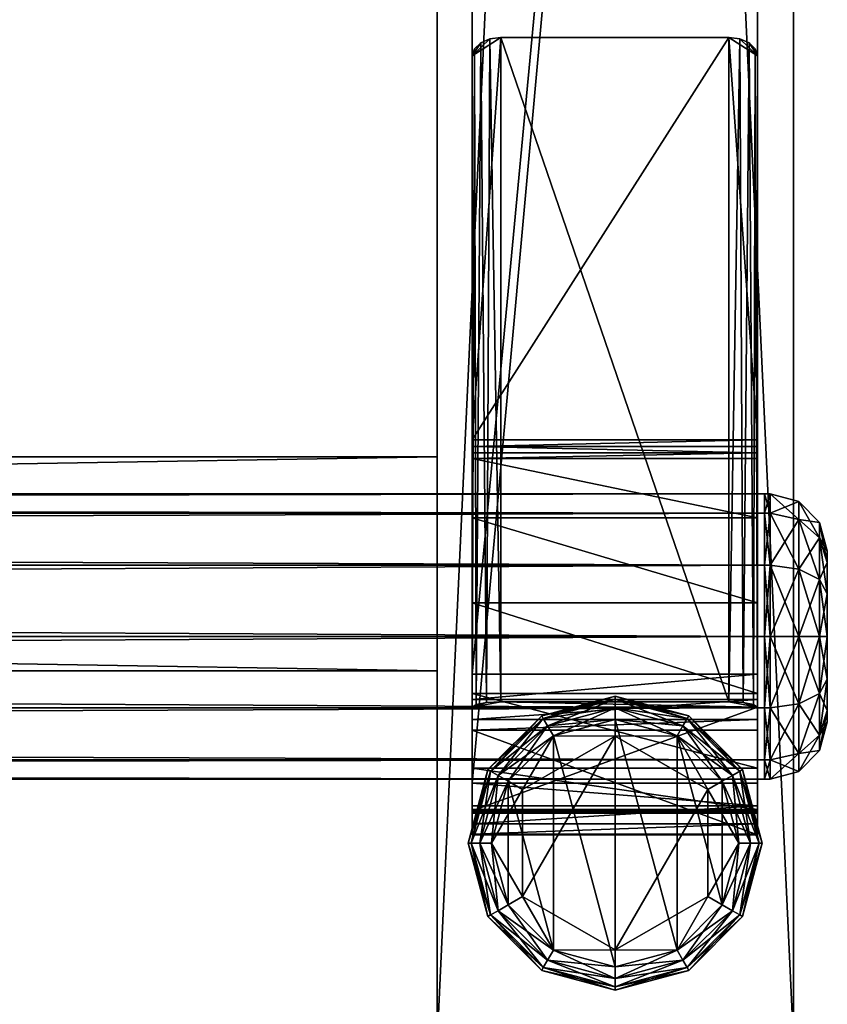
# Model space of a CAD drawing. Units: inches. Extents: x -0.1 to 48.1, y -33.3 to 0.
# Drawn here: x 45.3 to 48.1, y -27 to -23.5 of the extents above; entities that cross this region are included whole.
import ezdxf

# ---------------------------------------------------------------- set-up
doc = ezdxf.new("R2010")
doc.units = ezdxf.units.IN
doc.header["$MEASUREMENT"] = 0
for name, color, linetype in [('AFUAC-3-CPPL', 19, 'Continuous'), ('AFUAC-3-FMPT', 4, 'Continuous'), ('AFUAC-3-GDPL', 19, 'Continuous'), ('AFUAC-3-HWCH', 4, 'Continuous'), ('AFUAC-3-HWPT', 4, 'Continuous'), ('AFUAC-3-SUPT', 4, 'Continuous')]:
    doc.layers.add(name, color=color, linetype=linetype)

msp = doc.modelspace()

# ---------------------------------------------------------------- meshes
at = {"layer": 'AFUAC-3-CPPL'}
mesh = msp.add_polyface(dxfattribs=at)
corners = [(46.75, -14.9375, 60.75), (46.75, -12.4375, 60.75), (48, -12.4375, 60.75), (48, -14.9375, 60.75), (48, -12.4375, 61), (48, -14.9375, 61), (46.75, -12.4375, 61), (46.75, -14.9375, 61), (46.75, -27.125, 0.3223), (46.75, -27.125, 2.8223), (48, -27.125, 2.8223), (48, -27.125, 0.3223), (48, -27.375, 2.8223), (48, -27.375, 0.3223), (46.75, -27.375, 2.8223), (46.75, -27.375, 0.3223), (46.75, -0.25, 2.8223), (46.75, -0.25, 0.3223), (48, -0.25, 0.3223), (48, -0.25, 2.8223), (48, 0, 0.3223), (48, 0, 2.8223), (46.75, 0, 2.8223), (46.75, 0, 0.3223)]
mesh.append_faces([[corners[k] for k in face] for face in [(0, 2, 3), (3, 4, 5), (2, 6, 4), (6, 5, 4), (1, 7, 6), (0, 5, 7), (8, 10, 11), (11, 12, 13), (10, 14, 12), (14, 13, 12), (9, 15, 14), (8, 13, 15), (16, 18, 19), (19, 20, 21), (16, 21, 22), (21, 23, 22), (17, 22, 23), (18, 23, 20)]], dxfattribs={"vtx0": -1})
mesh.append_faces([[corners[k] for k in face] for face in [(1, 2, 0), (2, 4, 3), (1, 6, 2), (7, 5, 6), (0, 7, 1), (3, 5, 0), (9, 10, 8), (10, 12, 11), (9, 14, 10), (15, 13, 14), (8, 15, 9), (11, 13, 8), (17, 18, 16), (18, 20, 19), (19, 21, 16), (20, 23, 21), (16, 22, 17), (17, 23, 18)]], dxfattribs={"vtx1": -1})
mesh = msp.add_polyface(dxfattribs=at)
corners = [(48.1188, -26.0012, 54.9086), (48.1188, -25.961, 55.0586), (48.1188, -25.8512, 55.1684), (48.1188, -25.7012, 55.2086), (48.1188, -25.5512, 55.1684), (48.1188, -25.4414, 55.0586), (48.1188, -25.4012, 54.9086), (48.1188, -25.4414, 54.7586), (48.1188, -25.5512, 54.6488), (48.1188, -25.7012, 54.6086), (48.1188, -25.8512, 54.6488), (48.1188, -25.961, 54.7586), (47.9188, -26.2012, 54.9086), (47.9188, -26.1342, 54.6586), (47.9188, -25.9512, 54.4756), (47.9188, -25.7012, 54.4086), (47.9188, -25.4512, 54.4756), (47.9188, -25.2682, 54.6586), (47.9188, -25.2012, 54.9086), (47.9188, -25.2682, 55.1586), (47.9188, -25.4512, 55.3416), (47.9188, -25.7012, 55.4086), (47.9188, -25.9512, 55.3416), (47.9188, -26.1342, 55.1586), (48.092, -25.7012, 54.5086), (48.0188, -25.7012, 54.4354), (48.092, -26.0476, 55.1086), (48.0188, -26.111, 55.1452), (48.0188, -26.1744, 54.9086), (48.092, -26.1012, 54.9086), (48.092, -25.9012, 55.255), (48.0188, -25.9378, 55.3184), (48.092, -25.7012, 55.3086), (48.0188, -25.7012, 55.3818), (48.092, -25.5012, 55.255), (48.0188, -25.4646, 55.3184), (48.092, -25.3548, 55.1086), (48.0188, -25.2914, 55.1452), (48.092, -25.3012, 54.9086), (48.0188, -25.228, 54.9086), (48.092, -25.3548, 54.7086), (48.0188, -25.2914, 54.672), (48.092, -25.5012, 54.5622), (48.0188, -25.4646, 54.4988), (48.092, -25.9012, 54.5622), (48.0188, -25.9378, 54.4988), (48.092, -26.0476, 54.7086), (48.0188, -26.111, 54.672), (47.8981, -26.2012, 54.9086), (47.8981, -26.1342, 54.6586), (47.8981, -25.9512, 54.4756), (47.8981, -25.7012, 54.4086), (47.8981, -25.4512, 54.4756), (47.8981, -25.2682, 54.6586), (47.8981, -25.2012, 54.9086), (47.8981, -25.2682, 55.1586), (47.8981, -25.4512, 55.3416), (47.8981, -25.7012, 55.4086), (47.8981, -25.9512, 55.3416), (47.8981, -26.1342, 55.1586)]
mesh.append_faces([[corners[k] for k in face] for face in [(0, 26, 29), (11, 29, 46), (10, 46, 44), (9, 44, 24), (8, 24, 42), (7, 42, 40), (6, 40, 38), (5, 38, 36), (4, 36, 34), (3, 34, 32), (2, 32, 30), (1, 30, 26), (12, 47, 28), (23, 28, 27), (22, 27, 31), (21, 31, 33), (20, 33, 35), (19, 35, 37), (18, 37, 39), (17, 39, 41), (16, 41, 43), (15, 43, 25), (14, 25, 45), (13, 45, 47), (42, 25, 43), (40, 43, 41), (38, 41, 39), (36, 39, 37), (34, 37, 35), (32, 35, 33), (30, 33, 31), (26, 31, 27), (29, 27, 28), (46, 28, 47), (44, 47, 45), (24, 45, 25), (2, 4, 3), (8, 10, 9), (48, 13, 12), (59, 12, 23), (58, 23, 22), (57, 22, 21), (56, 21, 20), (55, 20, 19), (54, 19, 18), (53, 18, 17), (52, 17, 16), (51, 16, 15), (50, 15, 14), (49, 14, 13), (50, 52, 51), (56, 58, 57)]], dxfattribs={"vtx0": -1})
mesh.append_faces([[corners[k] for k in face] for face in [(11, 7, 0), (0, 6, 1), (1, 5, 2), (7, 11, 8), (59, 55, 48), (48, 54, 49), (49, 53, 50), (55, 59, 56)]], dxfattribs={"vtx0": -1, "vtx1": -1})
mesh.append_faces([[corners[k] for k in face] for face in [(0, 7, 6), (1, 6, 5), (2, 5, 4), (8, 11, 10), (48, 55, 54), (49, 54, 53), (50, 53, 52), (56, 59, 58)]], dxfattribs={"vtx0": -1, "vtx2": -1})
mesh.append_faces([[corners[k] for k in face] for face in [(1, 26, 0), (0, 29, 11), (11, 46, 10), (10, 44, 9), (9, 24, 8), (8, 42, 7), (7, 40, 6), (6, 38, 5), (5, 36, 4), (4, 34, 3), (3, 32, 2), (2, 30, 1), (13, 47, 12), (12, 28, 23), (23, 27, 22), (22, 31, 21), (21, 33, 20), (20, 35, 19), (19, 37, 18), (18, 39, 17), (17, 41, 16), (16, 43, 15), (15, 25, 14), (14, 45, 13), (24, 25, 42), (42, 43, 40), (40, 41, 38), (38, 39, 36), (36, 37, 34), (34, 35, 32), (32, 33, 30), (30, 31, 26), (26, 27, 29), (29, 28, 46), (46, 47, 44), (44, 45, 24), (49, 13, 48), (48, 12, 59), (59, 23, 58), (58, 22, 57), (57, 21, 56), (56, 20, 55), (55, 19, 54), (54, 18, 53), (53, 17, 52), (52, 16, 51), (51, 15, 50), (50, 14, 49)]], dxfattribs={"vtx1": -1})
at = {"layer": 'AFUAC-3-FMPT'}
mesh = msp.add_polyface(dxfattribs=at)
corners = [(0, -0.25, 0.3223), (1.25, -0.25, 0.3223), (1.25, -27.125, 0.3223), (0, -27.125, 0.3223), (1.25, -27.125, 2.8223), (0, -27.125, 2.8223), (0, -0.25, 2.8223), (1.25, -0.25, 2.8223), (0, -14.9375, 2.8223), (0, -12.4375, 2.8223), (1.25, -12.4375, 2.8223), (1.25, -14.9375, 2.8223), (1.25, -12.4375, 60.75), (1.25, -14.9375, 60.75), (0, -12.4375, 60.75), (0, -14.9375, 60.75), (46.75, -0.25, 0.3223), (48, -0.25, 0.3223), (48, -27.125, 0.3223), (46.75, -27.125, 0.3223), (46.75, -27.125, 2.8223), (48, -27.125, 2.8223), (48, -0.25, 2.8223), (46.75, -0.25, 2.8223), (48, -12.4375, 2.8223), (48, -14.9375, 2.8223), (46.75, -14.9375, 2.8223), (46.75, -12.4375, 2.8223), (46.75, -14.9375, 60.75), (46.75, -12.4375, 60.75), (48, -12.4375, 60.75), (48, -14.9375, 60.75)]
mesh.append_faces([[corners[k] for k in face] for face in [(0, 2, 3), (2, 5, 3), (6, 3, 5), (7, 5, 4), (1, 4, 2), (0, 7, 1), (8, 10, 11), (11, 12, 13), (10, 14, 12), (9, 15, 14), (8, 13, 15), (13, 14, 15), (16, 18, 19), (20, 18, 21), (17, 21, 18), (22, 20, 21), (23, 19, 20), (16, 22, 17), (24, 26, 27), (27, 28, 29), (24, 29, 30), (25, 30, 31), (26, 31, 28), (29, 31, 30)]], dxfattribs={"vtx0": -1})
mesh.append_faces([[corners[k] for k in face] for face in [(1, 2, 0), (4, 5, 2), (0, 3, 6), (6, 5, 7), (7, 4, 1), (6, 7, 0), (9, 10, 8), (10, 12, 11), (9, 14, 10), (8, 15, 9), (11, 13, 8), (12, 14, 13), (17, 18, 16), (19, 18, 20), (22, 21, 17), (23, 20, 22), (16, 19, 23), (23, 22, 16), (25, 26, 24), (26, 28, 27), (27, 29, 24), (24, 30, 25), (25, 31, 26), (28, 31, 29)]], dxfattribs={"vtx1": -1})
mesh = msp.add_polyface(dxfattribs=at)
corners = [(0.1261, -26.3962, 57.2585), (0.1261, -26.3942, 57.1752), (0.1261, -26.3584, 57.0999), (0.1261, -26.295, 57.0457), (0.1261, -26.215, 57.0221), (1.1261, -26.215, 57.0221), (1.1261, -26.295, 57.0457), (1.1261, -26.3584, 57.0999), (1.1261, -26.3942, 57.1752), (1.1261, -26.3962, 57.2585), (1.1261, -26.0294, 59.2056), (0.1261, -26.0294, 59.2056), (1.1261, -15.1875, 56.1726), (1.1261, -15.1875, 59.3685), (1.1261, -25.8329, 59.3685), (1.1261, -25.922, 59.3476), (1.1261, -25.9924, 59.2892), (0.1261, -25.8329, 59.3685), (0.1261, -25.922, 59.3476), (0.1261, -25.9924, 59.2892), (0.1261, -15.1875, 59.3685), (0.1261, -15.1875, 56.1726), (0.825, -14.9375, 54.25), (0.975, -14.9375, 54.2902), (1.0848, -14.9375, 54.4), (1.125, -14.9375, 54.55), (1.125, -15.1875, 54.55), (1.0848, -15.1875, 54.4), (0.975, -15.1875, 54.2902), (0.825, -15.1875, 54.25), (1.125, -14.9375, 60.45), (1.125, -15.1875, 60.45), (0.425, -14.9375, 54.25), (0.275, -14.9375, 54.2902), (0.1652, -14.9375, 54.4), (0.125, -14.9375, 54.55), (0.125, -14.9375, 60.45), (0.1652, -14.9375, 60.6), (0.275, -14.9375, 60.7098), (0.425, -14.9375, 60.75), (0.825, -14.9375, 60.75), (0.975, -14.9375, 60.7098), (1.0848, -14.9375, 60.6), (0.825, -15.1875, 60.75), (0.975, -15.1875, 60.7098), (1.0848, -15.1875, 60.6), (0.425, -15.1875, 60.75), (0.425, -15.1875, 54.25), (0.275, -15.1875, 54.2902), (0.1652, -15.1875, 54.4), (0.125, -15.1875, 54.55), (0.125, -15.1875, 60.45), (0.1652, -15.1875, 60.6), (0.275, -15.1875, 60.7098), (47.8739, -26.215, 57.0221), (47.8739, -26.295, 57.0457), (47.8739, -26.3584, 57.0999), (47.8739, -26.3942, 57.1752), (47.8739, -26.3962, 57.2585), (46.8739, -26.3962, 57.2585), (46.8739, -26.3942, 57.1752), (46.8739, -26.3584, 57.0999), (46.8739, -26.295, 57.0457), (46.8739, -26.215, 57.0221), (47.8739, -26.0294, 59.2056), (46.8739, -26.0294, 59.2056), (46.8739, -25.9924, 59.2892), (46.8739, -25.922, 59.3476), (46.8739, -25.8329, 59.3685), (46.8739, -15.1875, 59.3685), (46.8739, -15.1875, 56.1726), (47.8739, -25.9924, 59.2892), (47.8739, -25.922, 59.3476), (47.8739, -25.8329, 59.3685), (47.8739, -15.1875, 56.1726), (47.8739, -15.1875, 59.3685), (46.875, -14.9375, 54.55), (46.9152, -14.9375, 54.4), (47.025, -14.9375, 54.2902), (47.175, -14.9375, 54.25), (47.175, -15.1875, 54.25), (47.025, -15.1875, 54.2902), (46.9152, -15.1875, 54.4), (46.875, -15.1875, 54.55), (46.875, -15.1875, 60.45), (46.875, -14.9375, 60.45), (46.9152, -14.9375, 60.6), (47.025, -14.9375, 60.7098), (47.175, -14.9375, 60.75), (47.575, -14.9375, 60.75), (47.725, -14.9375, 60.7098), (47.8348, -14.9375, 60.6), (47.875, -14.9375, 60.45), (47.875, -14.9375, 54.55), (47.8348, -14.9375, 54.4), (47.725, -14.9375, 54.2902), (47.575, -14.9375, 54.25), (46.9152, -15.1875, 60.6), (47.025, -15.1875, 60.7098), (47.175, -15.1875, 60.75), (47.575, -15.1875, 60.75), (47.575, -15.1875, 54.25), (47.875, -15.1875, 54.55), (47.8348, -15.1875, 54.4), (47.725, -15.1875, 54.2902), (47.875, -15.1875, 60.45), (47.725, -15.1875, 60.7098), (47.8348, -15.1875, 60.6)]
mesh.append_faces([[corners[k] for k in face] for face in [(9, 1, 8), (7, 1, 2), (6, 2, 3), (11, 9, 10), (5, 7, 6), (16, 14, 15), (11, 16, 19), (19, 15, 18), (18, 14, 17), (17, 19, 18), (17, 13, 20), (13, 21, 20), (12, 4, 21), (29, 23, 28), (28, 24, 27), (27, 25, 26), (31, 25, 30), (35, 33, 34), (38, 36, 37), (30, 41, 42), (40, 44, 41), (41, 45, 42), (42, 31, 30), (43, 39, 46), (32, 29, 47), (50, 34, 49), (49, 33, 48), (48, 32, 47), (50, 36, 35), (36, 52, 37), (37, 53, 38), (38, 46, 39), (44, 31, 45), (51, 53, 52), (63, 55, 62), (61, 55, 56), (60, 56, 57), (65, 58, 64), (68, 66, 67), (73, 67, 72), (72, 66, 71), (71, 65, 64), (54, 56, 55), (71, 73, 72), (68, 75, 69), (75, 70, 69), (74, 63, 70), (83, 77, 82), (82, 78, 81), (81, 79, 80), (85, 83, 84), (95, 93, 94), (87, 85, 86), (92, 90, 91), (85, 97, 86), (86, 98, 87), (87, 99, 88), (88, 100, 89), (101, 79, 96), (101, 95, 104), (104, 94, 103), (103, 93, 102), (105, 93, 92), (89, 106, 90), (90, 107, 91), (91, 105, 92), (106, 105, 107), (102, 104, 103)]], dxfattribs={"vtx0": -1})
mesh.append_faces([[corners[k] for k in face] for face in [(8, 5, 9), (9, 13, 10), (10, 14, 16), (11, 20, 0), (20, 11, 17), (25, 35, 30), (40, 36, 39), (39, 36, 38), (28, 26, 29), (43, 31, 44), (29, 46, 47), (65, 69, 59), (69, 65, 68), (57, 54, 58), (58, 75, 64), (64, 73, 71), (78, 76, 79), (79, 93, 96), (96, 93, 95), (93, 76, 92), (89, 85, 88), (88, 85, 87), (83, 80, 84), (99, 101, 100), (100, 105, 106), (105, 101, 102)]], dxfattribs={"vtx0": -1, "vtx1": -1})
mesh.append_faces([[corners[k] for k in face] for face in [(25, 32, 35), (30, 36, 40), (29, 31, 43), (47, 46, 51), (79, 76, 93), (92, 85, 89), (84, 80, 99), (100, 101, 105)]], dxfattribs={"vtx0": -1, "vtx1": -1, "vtx2": -1})
mesh.append_faces([[corners[k] for k in face] for face in [(9, 5, 12), (9, 12, 13), (10, 13, 14), (4, 2, 1), (4, 1, 0), (0, 20, 21), (0, 21, 4), (17, 11, 19), (25, 23, 22), (25, 22, 32), (35, 32, 33), (30, 35, 36), (29, 26, 31), (47, 51, 50), (50, 48, 47), (63, 61, 60), (63, 60, 59), (59, 69, 70), (59, 70, 63), (68, 65, 66), (58, 54, 74), (58, 74, 75), (64, 75, 73), (92, 76, 85), (83, 81, 80), (84, 99, 98), (102, 101, 104)]], dxfattribs={"vtx0": -1, "vtx2": -1})
mesh.append_faces([[corners[k] for k in face] for face in [(0, 1, 9), (8, 1, 7), (7, 2, 6), (0, 9, 11), (10, 16, 11), (3, 2, 4), (14, 13, 17), (12, 21, 13), (5, 4, 12), (22, 23, 29), (26, 25, 31), (24, 23, 25), (43, 44, 40), (40, 39, 43), (22, 29, 32), (35, 34, 50), (51, 36, 50), (51, 52, 36), (49, 48, 50), (54, 55, 63), (62, 55, 61), (61, 56, 60), (59, 58, 65), (62, 61, 63), (68, 67, 73), (73, 75, 68), (74, 70, 75), (54, 63, 74), (76, 77, 83), (76, 83, 85), (84, 97, 85), (99, 100, 88), (80, 79, 101), (96, 95, 101), (102, 93, 105), (100, 106, 89), (82, 81, 83)]], dxfattribs={"vtx1": -1})
mesh.append_faces([[corners[k] for k in face] for face in [(8, 7, 5), (40, 41, 30), (43, 46, 29), (46, 53, 51), (57, 56, 54), (89, 90, 92), (80, 101, 99)]], dxfattribs={"vtx1": -1, "vtx2": -1})
mesh.append_faces([[corners[k] for k in face] for face in [(6, 3, 4), (4, 5, 6), (19, 16, 15), (18, 15, 14), (28, 23, 24), (27, 24, 25), (41, 44, 45), (42, 45, 31), (49, 34, 33), (48, 33, 32), (37, 52, 53), (38, 53, 46), (28, 27, 26), (60, 57, 58), (58, 59, 60), (72, 67, 66), (71, 66, 65), (82, 77, 78), (81, 78, 79), (78, 77, 76), (86, 97, 98), (87, 98, 99), (104, 95, 94), (103, 94, 93), (90, 106, 107), (91, 107, 105), (98, 97, 84)]], dxfattribs={"vtx2": -1})
at = {"layer": 'AFUAC-3-GDPL'}
mesh = msp.add_polyface(dxfattribs=at)
corners = [(47.0503, -26.2381, 0.3223), (47.375, -26.0506, 0.3223), (47.0503, -26.2381, 0.1582), (47.375, -26.0506, 0.1582), (47.375, -25.992, 0.1582), (47.1582, -26.0501, 0.1582), (46.9995, -26.2088, 0.1582), (46.9414, -26.4256, 0.1582), (47.0503, -26.6131, 0.1582), (47.0503, -26.6131, 0.3223), (47.375, -26.8592, -0.0058), (47.1582, -26.0501, -0.0058), (47.375, -25.992, -0.0058), (47.1582, -26.8011, -0.0058), (46.9995, -26.2088, -0.0058), (46.9995, -26.6424, -0.0058), (46.9414, -26.4256, -0.0058), (47.375, -25.951, 0.1472), (47.1377, -26.0145, 0.1472), (46.964, -26.1883, 0.1472), (46.9004, -26.4256, 0.1472), (46.9004, -26.4256, 0.0051), (46.964, -26.1883, 0.0051), (47.1377, -26.0145, 0.0051), (47.375, -25.951, 0.0051), (47.375, -25.9209, 0.1172), (47.1227, -25.9885, 0.1172), (46.938, -26.1732, 0.1172), (46.8704, -26.4256, 0.1172), (47.375, -25.9099, 0.0762), (47.1172, -25.979, 0.0762), (46.9285, -26.1678, 0.0762), (46.8594, -26.4256, 0.0762), (47.375, -25.9209, 0.0352), (47.1227, -25.9885, 0.0352), (46.938, -26.1732, 0.0352), (46.8704, -26.4256, 0.0352)]
mesh.append_faces([[corners[k] for k in face] for face in [(2, 1, 3), (14, 15, 16), (5, 17, 18), (6, 18, 19), (7, 19, 20), (14, 21, 22), (11, 22, 23), (12, 23, 24), (18, 25, 26), (19, 26, 27), (20, 27, 28), (26, 29, 30), (27, 30, 31), (28, 31, 32), (30, 33, 34), (31, 34, 35), (32, 35, 36), (34, 24, 23), (35, 23, 22), (36, 22, 21)]], dxfattribs={"vtx0": -1})
mesh.append_faces([[corners[k] for k in face] for face in [(3, 5, 2), (11, 13, 14)]], dxfattribs={"vtx0": -1, "vtx1": -1})
mesh.append_faces([[corners[k] for k in face] for face in [(3, 4, 5), (2, 5, 6), (2, 6, 7), (10, 11, 12)]], dxfattribs={"vtx0": -1, "vtx2": -1})
mesh.append_faces([[corners[k] for k in face] for face in [(0, 1, 2), (2, 8, 0), (0, 9, 1), (4, 17, 5), (5, 18, 6), (6, 19, 7), (16, 21, 14), (14, 22, 11), (11, 23, 12), (17, 25, 18), (18, 26, 19), (19, 27, 20), (25, 29, 26), (26, 30, 27), (27, 31, 28), (29, 33, 30), (30, 34, 31), (31, 35, 32), (33, 24, 34), (34, 23, 35), (35, 22, 36)]], dxfattribs={"vtx1": -1})
mesh = msp.add_polyface(dxfattribs=at)
corners = [(47.6998, -26.2381, 0.1582), (47.8086, -26.4256, 0.1582), (47.7505, -26.2088, 0.1582), (47.5918, -26.0501, 0.1582), (47.375, -26.0506, 0.1582), (47.375, -25.992, 0.1582), (47.6998, -26.2381, 0.3223), (47.6998, -26.6131, 0.3223), (47.375, -26.0506, 0.3223), (47.375, -26.8006, 0.3223), (47.5918, -26.8011, -0.0058), (47.375, -25.992, -0.0058), (47.5918, -26.0501, -0.0058), (47.7505, -26.6424, -0.0058), (47.7505, -26.2088, -0.0058), (47.8086, -26.4256, -0.0058), (47.8496, -26.4256, 0.1472), (47.786, -26.1883, 0.1472), (47.6123, -26.0145, 0.1472), (47.375, -25.951, 0.1472), (47.375, -25.951, 0.0051), (47.6123, -26.0145, 0.0051), (47.786, -26.1883, 0.0051), (47.8496, -26.4256, 0.0051), (47.8797, -26.4256, 0.1172), (47.812, -26.1732, 0.1172), (47.6273, -25.9885, 0.1172), (47.375, -25.9209, 0.1172), (47.8906, -26.4256, 0.0762), (47.8216, -26.1678, 0.0762), (47.6328, -25.979, 0.0762), (47.375, -25.9099, 0.0762), (47.8797, -26.4256, 0.0352), (47.812, -26.1732, 0.0352), (47.6273, -25.9885, 0.0352), (47.375, -25.9209, 0.0352)]
mesh.append_faces([[corners[k] for k in face] for face in [(6, 4, 8), (13, 14, 15), (2, 16, 17), (3, 17, 18), (5, 18, 19), (12, 20, 21), (14, 21, 22), (15, 22, 23), (17, 24, 25), (18, 25, 26), (19, 26, 27), (25, 28, 29), (26, 29, 30), (27, 30, 31), (29, 32, 33), (30, 33, 34), (31, 34, 35), (33, 23, 22), (34, 22, 21), (35, 21, 20)]], dxfattribs={"vtx0": -1})
mesh.append_faces([[corners[k] for k in face] for face in [(0, 3, 4), (8, 9, 6)]], dxfattribs={"vtx0": -1, "vtx1": -1})
mesh.append_faces([[corners[k] for k in face] for face in [(0, 1, 2), (0, 2, 3), (4, 3, 5), (10, 11, 12), (13, 12, 14)]], dxfattribs={"vtx0": -1, "vtx2": -1})
mesh.append_faces([[corners[k] for k in face] for face in [(6, 7, 0), (0, 4, 6), (1, 16, 2), (2, 17, 3), (3, 18, 5), (11, 20, 12), (12, 21, 14), (14, 22, 15), (16, 24, 17), (17, 25, 18), (18, 26, 19), (24, 28, 25), (25, 29, 26), (26, 30, 27), (28, 32, 29), (29, 33, 30), (30, 34, 31), (32, 23, 33), (33, 22, 34), (34, 21, 35)]], dxfattribs={"vtx1": -1})
mesh = msp.add_polyface(dxfattribs=at)
corners = [(47.375, -26.8006, 0.1582), (47.375, -26.8592, 0.1582), (47.5918, -26.8011, 0.1582), (47.6998, -26.6131, 0.1582), (47.7505, -26.6424, 0.1582), (47.8086, -26.4256, 0.1582), (47.6998, -26.2381, 0.1582), (47.6998, -26.6131, 0.3223), (47.375, -26.8006, 0.3223), (47.6998, -26.2381, 0.3223), (47.375, -26.8592, -0.0058), (47.375, -25.992, -0.0058), (47.5918, -26.8011, -0.0058), (47.5918, -26.0501, -0.0058), (47.7505, -26.6424, -0.0058), (47.375, -26.9002, 0.1472), (47.6123, -26.8366, 0.1472), (47.786, -26.6629, 0.1472), (47.8496, -26.4256, 0.1472), (47.6123, -26.8366, 0.0051), (47.375, -26.9002, 0.0051), (47.8086, -26.4256, -0.0058), (47.8496, -26.4256, 0.0051), (47.786, -26.6629, 0.0051), (47.375, -26.9302, 0.1172), (47.6273, -26.8626, 0.1172), (47.812, -26.6779, 0.1172), (47.8797, -26.4256, 0.1172), (47.375, -26.9412, 0.0762), (47.6328, -26.8721, 0.0762), (47.8216, -26.6834, 0.0762), (47.8906, -26.4256, 0.0762), (47.375, -26.9302, 0.0352), (47.6273, -26.8626, 0.0352), (47.812, -26.6779, 0.0352), (47.8797, -26.4256, 0.0352)]
mesh.append_faces([[corners[k] for k in face] for face in [(6, 7, 3), (3, 8, 0), (9, 8, 7), (2, 15, 16), (4, 16, 17), (5, 17, 18), (10, 19, 20), (14, 22, 23), (12, 23, 19), (16, 24, 25), (17, 25, 26), (18, 26, 27), (25, 28, 29), (26, 29, 30), (27, 30, 31), (29, 32, 33), (30, 33, 34), (31, 34, 35), (33, 20, 19), (34, 19, 23), (35, 23, 22)]], dxfattribs={"vtx0": -1})
mesh.append_faces([[corners[k] for k in face] for face in [(0, 2, 3), (3, 5, 6), (10, 11, 12), (12, 13, 14)]], dxfattribs={"vtx0": -1, "vtx1": -1})
mesh.append_faces([[corners[k] for k in face] for face in [(0, 1, 2), (3, 2, 4), (3, 4, 5)]], dxfattribs={"vtx0": -1, "vtx2": -1})
mesh.append_faces([[corners[k] for k in face] for face in [(7, 8, 3), (1, 15, 2), (2, 16, 4), (4, 17, 5), (12, 19, 10), (21, 22, 14), (14, 23, 12), (15, 24, 16), (16, 25, 17), (17, 26, 18), (24, 28, 25), (25, 29, 26), (26, 30, 27), (28, 32, 29), (29, 33, 30), (30, 34, 31), (32, 20, 33), (33, 19, 34), (34, 23, 35)]], dxfattribs={"vtx1": -1})
mesh = msp.add_polyface(dxfattribs=at)
corners = [(47.1582, -26.8011, 0.1582), (47.375, -26.8592, 0.1582), (47.375, -26.8006, 0.1582), (47.0503, -26.2381, 0.1582), (46.9414, -26.4256, 0.1582), (47.0503, -26.6131, 0.1582), (46.9995, -26.6424, 0.1582), (47.0503, -26.2381, 0.3223), (47.0503, -26.6131, 0.3223), (47.375, -26.8006, 0.3223), (47.375, -26.0506, 0.3223), (47.1582, -26.8011, -0.0058), (47.1582, -26.0501, -0.0058), (47.375, -26.8592, -0.0058), (46.9995, -26.2088, -0.0058), (46.9995, -26.6424, -0.0058), (47.1377, -26.8366, 0.1472), (47.375, -26.9002, 0.1472), (46.9004, -26.4256, 0.1472), (46.964, -26.6629, 0.1472), (47.375, -26.9002, 0.0051), (47.1377, -26.8366, 0.0051), (46.964, -26.6629, 0.0051), (46.9414, -26.4256, -0.0058), (46.9004, -26.4256, 0.0051), (46.8704, -26.4256, 0.1172), (46.938, -26.6779, 0.1172), (47.1227, -26.8626, 0.1172), (47.375, -26.9302, 0.1172), (46.8594, -26.4256, 0.0762), (46.9285, -26.6834, 0.0762), (47.1172, -26.8721, 0.0762), (47.375, -26.9412, 0.0762), (46.8704, -26.4256, 0.0352), (46.938, -26.6779, 0.0352), (47.1227, -26.8626, 0.0352), (47.375, -26.9302, 0.0352)]
mesh.append_faces([[corners[k] for k in face] for face in [(7, 5, 8), (8, 2, 9), (1, 16, 17), (6, 18, 19), (0, 19, 16), (11, 20, 21), (15, 21, 22), (23, 22, 24), (19, 25, 26), (16, 26, 27), (17, 27, 28), (26, 29, 30), (27, 30, 31), (28, 31, 32), (30, 33, 34), (31, 34, 35), (32, 35, 36), (34, 24, 22), (35, 22, 21), (36, 21, 20)]], dxfattribs={"vtx0": -1})
mesh.append_faces([[corners[k] for k in face] for face in [(3, 4, 5), (5, 0, 2), (11, 12, 13)]], dxfattribs={"vtx0": -1, "vtx1": -1})
mesh.append_faces([[corners[k] for k in face] for face in [(5, 4, 6), (5, 6, 0), (10, 8, 9), (14, 11, 15)]], dxfattribs={"vtx0": -1, "vtx2": -1})
mesh.append_faces([[corners[k] for k in face] for face in [(5, 2, 8), (0, 16, 1), (4, 18, 6), (6, 19, 0), (13, 20, 11), (11, 21, 15), (15, 22, 23), (18, 25, 19), (19, 26, 16), (16, 27, 17), (25, 29, 26), (26, 30, 27), (27, 31, 28), (29, 33, 30), (30, 34, 31), (31, 35, 32), (33, 24, 34), (34, 22, 35), (35, 21, 36)]], dxfattribs={"vtx1": -1})
mesh.append_faces([[corners[k] for k in face] for face in [(0, 1, 2)]], dxfattribs={"vtx1": -1, "vtx2": -1})
at = {"layer": 'AFUAC-3-HWCH'}
mesh = msp.add_polyface(dxfattribs=at)
corners = [(0.1019, -26.2012, 54.9086), (0.1019, -26.1342, 55.1586), (0.1019, -25.9512, 55.3416), (0.1019, -25.7012, 55.4086), (0.1019, -25.4512, 55.3416), (0.1019, -25.2682, 55.1586), (0.1019, -25.2012, 54.9086), (0.1019, -25.2682, 54.6586), (0.1019, -25.4512, 54.4756), (0.1019, -25.7012, 54.4086), (0.1019, -25.9512, 54.4756), (0.1019, -26.1342, 54.6586), (47.8981, -26.2012, 54.9086), (47.8981, -26.1342, 55.1586), (47.8981, -25.9512, 55.3416), (47.8981, -25.7012, 55.4086), (47.8981, -25.4512, 55.3416), (47.8981, -25.2682, 55.1586), (47.8981, -25.2012, 54.9086), (47.8981, -25.2682, 54.6586), (47.8981, -25.4512, 54.4756), (47.8981, -25.7012, 54.4086), (47.8981, -25.9512, 54.4756), (47.8981, -26.1342, 54.6586)]
mesh.append_faces([[corners[k] for k in face] for face in [(10, 8, 9), (4, 2, 3), (0, 23, 12), (1, 12, 13), (2, 13, 14), (3, 14, 15), (4, 15, 16), (5, 16, 17), (6, 17, 18), (7, 18, 19), (8, 19, 20), (9, 20, 21), (10, 21, 22), (11, 22, 23), (14, 16, 15), (20, 22, 21)]], dxfattribs={"vtx0": -1})
mesh.append_faces([[corners[k] for k in face] for face in [(1, 5, 0), (0, 6, 11), (11, 7, 10), (5, 1, 4), (23, 19, 12), (12, 18, 13), (13, 17, 14), (19, 23, 20)]], dxfattribs={"vtx0": -1, "vtx1": -1})
mesh.append_faces([[corners[k] for k in face] for face in [(0, 5, 6), (11, 6, 7), (10, 7, 8), (4, 1, 2), (12, 19, 18), (13, 18, 17), (14, 17, 16), (20, 23, 22)]], dxfattribs={"vtx0": -1, "vtx2": -1})
mesh.append_faces([[corners[k] for k in face] for face in [(11, 23, 0), (0, 12, 1), (1, 13, 2), (2, 14, 3), (3, 15, 4), (4, 16, 5), (5, 17, 6), (6, 18, 7), (7, 19, 8), (8, 20, 9), (9, 21, 10), (10, 22, 11)]], dxfattribs={"vtx1": -1})
at = {"layer": 'AFUAC-3-HWPT'}
mesh = msp.add_polyface(dxfattribs=at)
corners = [(1.1261, -25.0116, 54.7347), (1.1261, -23.6644, 56.7253), (1.1261, -25.9493, 56.9013), (1.1261, -26.3123, 54.9743), (1.1261, -26.3204, 54.906), (1.1261, -26.319, 54.8372), (1.1261, -26.3081, 54.7692), (1.1261, -26.1629, 54.4846), (1.1261, -25.9007, 54.3018), (1.1261, -25.5834, 54.264), (1.1261, -25.2856, 54.3799), (1.1261, -25.0774, 54.6223), (1.1261, -25.0571, 54.6607), (1.1261, -25.0352, 54.6982), (1.1185, -23.6397, 56.7618), (1.0968, -23.6188, 56.7927), (1.0644, -23.6048, 56.8134), (1.0261, -23.5999, 56.8207), (1.0261, -25.9307, 57.0002), (1.0761, -25.9332, 56.987), (1.1127, -25.94, 56.9508), (0.2261, -23.5999, 56.8207), (0.2261, -25.9307, 57.0002), (0.1878, -23.6048, 56.8134), (0.1554, -23.6188, 56.7927), (0.1337, -23.6397, 56.7618), (0.1261, -23.6644, 56.7253), (0.1261, -25.9493, 56.9013), (0.1395, -25.94, 56.9508), (0.1761, -25.9332, 56.987), (0.1261, -25.0116, 54.7347), (0.1261, -25.0352, 54.6982), (0.1261, -25.0571, 54.6607), (0.1261, -25.0774, 54.6223), (0.1261, -25.2856, 54.3799), (0.1261, -25.5834, 54.264), (0.1261, -25.9007, 54.3018), (0.1261, -26.1629, 54.4846), (0.1261, -26.3081, 54.7692), (0.1261, -26.319, 54.8372), (0.1261, -26.3204, 54.906), (0.1261, -26.3123, 54.9743), (46.8739, -23.6644, 56.7253), (46.8739, -25.0116, 54.7347), (46.8739, -25.0352, 54.6982), (46.8739, -25.0571, 54.6607), (46.8739, -25.0774, 54.6223), (46.8739, -25.2856, 54.3799), (46.8739, -25.5834, 54.264), (46.8739, -25.9007, 54.3018), (46.8739, -26.1629, 54.4846), (46.8739, -26.3081, 54.7692), (46.8739, -26.319, 54.8372), (46.8739, -26.3204, 54.906), (46.8739, -26.3123, 54.9743), (46.8739, -25.9493, 56.9013), (46.9739, -23.5999, 56.8207), (46.9356, -23.6048, 56.8134), (46.9032, -23.6188, 56.7927), (46.8815, -23.6397, 56.7618), (46.8873, -25.94, 56.9508), (46.9239, -25.9332, 56.987), (46.9739, -25.9307, 57.0002), (47.7739, -23.5999, 56.8207), (47.7739, -25.9307, 57.0002), (47.8739, -23.6644, 56.7253), (47.8663, -23.6397, 56.7618), (47.8446, -23.6188, 56.7927), (47.8122, -23.6048, 56.8134), (47.8239, -25.9332, 56.987), (47.8605, -25.94, 56.9508), (47.8739, -25.9493, 56.9013), (47.8739, -25.0116, 54.7347), (47.8739, -26.3123, 54.9743), (47.8739, -26.3204, 54.906), (47.8739, -26.319, 54.8372), (47.8739, -26.3081, 54.7692), (47.8739, -26.1629, 54.4846), (47.8739, -25.9007, 54.3018), (47.8739, -25.5834, 54.264), (47.8739, -25.2856, 54.3799), (47.8739, -25.0774, 54.6223), (47.8739, -25.0571, 54.6607), (47.8739, -25.0352, 54.6982)]
mesh.append_faces([[corners[k] for k in face] for face in [(20, 14, 15), (20, 15, 19), (19, 15, 16), (29, 23, 24), (29, 24, 28), (28, 24, 25), (61, 57, 58), (61, 58, 60), (60, 58, 59), (70, 66, 67), (70, 67, 69), (69, 67, 68)]])
mesh.append_faces([[corners[k] for k in face] for face in [(12, 10, 11), (2, 14, 20), (18, 16, 17), (18, 21, 22), (22, 23, 29), (27, 25, 26), (41, 39, 40), (33, 10, 34), (34, 9, 35), (35, 8, 36), (36, 7, 37), (37, 6, 38), (4, 41, 40), (39, 6, 5), (54, 52, 53), (62, 57, 61), (55, 59, 42), (64, 56, 62), (71, 66, 70), (64, 68, 63), (82, 80, 81), (46, 80, 47), (47, 79, 48), (48, 78, 49), (49, 77, 50), (50, 76, 51), (52, 76, 75), (74, 54, 53), (69, 71, 70)]], dxfattribs={"vtx0": -1})
mesh.append_faces([[corners[k] for k in face] for face in [(0, 3, 13), (13, 3, 12), (27, 30, 41), (30, 0, 31), (3, 41, 4), (41, 3, 27), (0, 17, 1), (17, 0, 21), (55, 43, 54), (72, 73, 83), (83, 73, 82), (43, 72, 44), (73, 54, 74), (61, 55, 62), (62, 71, 64), (64, 71, 69), (71, 54, 73), (42, 56, 43), (72, 63, 65)]], dxfattribs={"vtx0": -1, "vtx1": -1})
mesh.append_faces([[corners[k] for k in face] for face in [(12, 3, 10), (32, 34, 41), (2, 18, 27), (21, 0, 30), (45, 47, 54), (82, 73, 80), (62, 55, 71), (43, 63, 72)]], dxfattribs={"vtx0": -1, "vtx1": -1, "vtx2": -1})
mesh.append_faces([[corners[k] for k in face] for face in [(0, 2, 3), (3, 5, 6), (3, 6, 7), (3, 8, 9), (3, 9, 10), (41, 30, 31), (41, 31, 32), (41, 35, 36), (41, 36, 37), (41, 38, 39), (31, 0, 13), (31, 13, 12), (12, 33, 32), (12, 32, 31), (2, 19, 18), (27, 18, 22), (27, 22, 29), (27, 3, 2), (1, 17, 16), (1, 16, 15), (21, 30, 26), (26, 24, 23), (26, 23, 21), (54, 43, 44), (54, 44, 45), (54, 48, 49), (54, 49, 50), (54, 51, 52), (72, 71, 73), (73, 75, 76), (73, 76, 77), (73, 78, 79), (73, 79, 80), (82, 46, 45), (82, 45, 44), (44, 72, 83), (44, 83, 82), (43, 56, 63), (65, 63, 68), (65, 68, 67), (42, 58, 57), (42, 57, 56)]], dxfattribs={"vtx0": -1, "vtx2": -1})
mesh.append_faces([[corners[k] for k in face] for face in [(1, 2, 0), (4, 5, 3), (1, 14, 2), (19, 16, 18), (17, 21, 18), (21, 23, 22), (28, 25, 27), (26, 30, 27), (33, 34, 32), (11, 33, 12), (11, 10, 33), (38, 6, 39), (20, 19, 2), (25, 24, 26), (42, 43, 55), (46, 47, 45), (56, 57, 62), (60, 59, 55), (63, 56, 64), (65, 66, 71), (69, 68, 64), (65, 71, 72), (74, 75, 73), (81, 46, 82), (81, 80, 46), (51, 76, 52), (59, 58, 42)]], dxfattribs={"vtx1": -1})
mesh.append_faces([[corners[k] for k in face] for face in [(7, 8, 3), (34, 35, 41), (37, 38, 41), (47, 48, 54), (50, 51, 54), (77, 78, 73), (55, 54, 71)]], dxfattribs={"vtx1": -1, "vtx2": -1})
mesh.append_faces([[corners[k] for k in face] for face in [(34, 10, 9), (35, 9, 8), (36, 8, 7), (37, 7, 6), (4, 40, 39), (39, 5, 4), (29, 28, 27), (15, 14, 1), (47, 80, 79), (48, 79, 78), (49, 78, 77), (50, 77, 76), (52, 75, 74), (74, 53, 52), (61, 60, 55), (67, 66, 65)]], dxfattribs={"vtx2": -1})
at = {"layer": 'AFUAC-3-SUPT'}
mesh = msp.add_polyface(dxfattribs=at)
corners = [(1.1261, -16.3845, 59.1138), (1.1261, -16.3845, 58.3638), (46.75, -16.3845, 58.3638), (46.75, -16.3845, 59.1138), (1.1261, -15.6345, 59.1138), (46.75, -15.6345, 59.1138), (46.75, -15.6345, 58.3638), (1.1261, -15.6345, 58.3638), (1.1261, -25.8215, 59.1138), (1.1261, -25.8215, 58.3638), (46.75, -25.8215, 58.3638), (46.75, -25.8215, 59.1138), (1.1261, -25.0715, 59.1138), (46.75, -25.0715, 59.1138), (46.75, -25.0715, 58.3638), (1.1261, -25.0715, 58.3638), (1.1261, -19.4695, 59.1138), (1.1261, -19.4695, 58.3638), (46.75, -19.4695, 58.3638), (46.75, -19.4695, 59.1138), (1.1261, -18.7195, 59.1138), (46.75, -18.7195, 59.1138), (46.75, -18.7195, 58.3638), (1.1261, -18.7195, 58.3638), (1.1261, -21.7365, 58.3638), (1.1261, -21.7365, 59.1138), (46.75, -21.7365, 59.1138), (46.75, -21.7365, 58.3638), (1.1261, -22.4865, 59.1138), (46.75, -22.4865, 59.1138), (46.75, -22.4865, 58.3638), (1.1261, -22.4865, 58.3638)]
mesh.append_faces([[corners[k] for k in face] for face in [(3, 1, 2), (5, 0, 3), (2, 5, 3), (6, 4, 5), (2, 7, 6), (4, 1, 0), (11, 9, 10), (13, 8, 11), (10, 13, 11), (14, 12, 13), (10, 15, 14), (12, 9, 8), (19, 17, 18), (21, 16, 19), (18, 21, 19), (22, 20, 21), (18, 23, 22), (20, 17, 16), (27, 25, 26), (26, 28, 29), (26, 30, 27), (29, 31, 30), (30, 24, 27), (31, 25, 24)]], dxfattribs={"vtx0": -1})
mesh.append_faces([[corners[k] for k in face] for face in [(0, 1, 3), (4, 0, 5), (6, 5, 2), (7, 4, 6), (1, 7, 2), (7, 1, 4), (8, 9, 11), (12, 8, 13), (14, 13, 10), (15, 12, 14), (9, 15, 10), (15, 9, 12), (16, 17, 19), (20, 16, 21), (22, 21, 18), (23, 20, 22), (17, 23, 18), (23, 17, 20), (24, 25, 27), (25, 28, 26), (29, 30, 26), (28, 31, 29), (31, 24, 30), (28, 25, 31)]], dxfattribs={"vtx1": -1})

doc.saveas('drawing.dxf')
